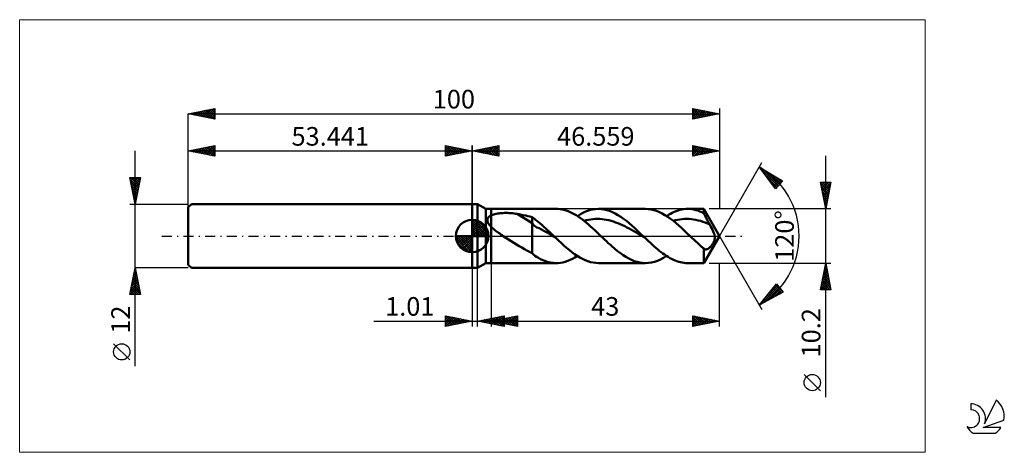
# Model space of a CAD drawing. Units: millimetres. Extents: x -85 to 100, y -41 to 41.
import ezdxf
from ezdxf.enums import TextEntityAlignment as Align

# ---------------------------------------------------------------- set-up
doc = ezdxf.new("R2010")
doc.units = ezdxf.units.MM
doc.header["$LTSCALE"] = 4.8
doc.linetypes.add('cc_dim_arrow', pattern=[0])
doc.linetypes.add('LONGDASH_DASH', pattern=[0.85, 0.4, -0.2, 0.05, -0.2])
for name, color, linetype in [('1', 4, 'CONTINUOUS'), ('2', 7, 'CONTINUOUS'), ('4', 2, 'LONGDASH_DASH'), ('CUT', 1, 'CONTINUOUS'), ('INFTOTAL', 9, 'CONTINUOUS'), ('NOCUT', 7, 'CONTINUOUS'), ('SK1', 4, 'CONTINUOUS'), ('SK2', 7, 'CONTINUOUS'), ('SK4', 2, 'LONGDASH_DASH'), ('SK6', 5, 'CONTINUOUS')]:
    doc.layers.add(name, color=color, linetype=linetype)
doc.styles.get("Standard").update_dxf_attribs({"font": 'Monospac821 BT'})

msp = doc.modelspace()

# ---------------------------------------------------------------- linework, layer by layer
at = {"color": 4, "linetype": 'cc_dim_arrow'}
for p, q in [((0, 2.98), (0.08, 3.06)), ((0, 2.55), (0.47, 3.02)), ((0, 2.98), (2.98, 0)), ((0, 2.12), (0.83, 2.95)), ((0, 1.68), (1.15, 2.84)), ((0, 1.25), (1.45, 2.7)), ((0, 2.55), (2.55, 0)), ((0, 0.82), (1.72, 2.53)), ((0, 0.38), (1.96, 2.35)), ((0, 2.12), (2.12, 0)), ((0.05, 0), (2.19, 2.14)), ((0.38, 3.04), (3.04, 0.38)), ((0.48, 0), (2.39, 1.91)), ((0.93, 2.92), (2.92, 0.93)), ((1.82, 2.46), (2.46, 1.82)), ((-3.06, -0.08), (-2.98, 0)), ((-3.02, -0.47), (-2.55, 0)), ((-2.95, -0.83), (-2.12, 0)), ((-2.84, -1.15), (-1.68, 0)), ((-2.7, -1.45), (-1.25, 0)), ((-2.65, 0), (0, -2.65)), ((-2.53, -1.72), (-0.82, 0)), ((-2.35, -1.96), (-0.38, 0)), ((-2.21, 0), (0, -2.21)), ((-1.78, 0), (0, -1.78)), ((-1.35, 0), (0, -1.35)), ((-0.92, 0), (0, -0.92)), ((-0.48, 0), (0, -0.48)), ((-0.05, 0), (0, -0.05)), ((0, 1.68), (1.68, 0)), ((0, 1.25), (1.25, 0)), ((0, 0.82), (0.82, 0)), ((0, 0.38), (0.38, 0)), ((0.92, 0), (2.57, 1.66)), ((1.35, 0), (2.73, 1.38)), ((1.78, 0), (2.86, 1.08)), ((2.21, 0), (2.97, 0.75)), ((2.65, 0), (3.04, 0.39)), ((-3.06, -0.02), (-0.02, -3.06)), ((-3.02, -0.49), (-0.49, -3.02)), ((-2.86, -1.08), (-1.08, -2.86)), ((-2.14, -2.19), (0, -0.05)), ((-1.91, -2.39), (0, -0.48)), ((-1.66, -2.57), (0, -0.92)), ((-1.38, -2.73), (0, -1.35)), ((-1.08, -2.86), (0, -1.78)), ((-0.75, -2.97), (0, -2.21)), ((-0.39, -3.04), (0, -2.65))]:
    msp.add_line(p, q, dxfattribs=at)
at = {"layer": '1', "color": 4, "linetype": 'CONTINUOUS', "lineweight": 50}
for p, q in [((0, 6), (1, 6)), ((0, -6), (0, 6)), ((2.56, 5.1), (1, 6)), ((1, -6), (1, 6)), ((2.56, 5.1), (3.56, 5.1)), ((2.56, -5.1), (2.56, 5.1)), ((3.27, 3.69), (3.33, 3.74)), ((3.33, 3.74), (3.41, 3.78)), ((3.41, 3.78), (3.48, 3.83)), ((3.48, 3.83), (3.56, 3.87)), ((3.56, 5.1), (15.84, 5.1)), ((3.56, -5.1), (3.56, 5.1)), ((3.56, 3.87), (3.72, 3.94)), ((3.72, 3.94), (3.9, 4.01)), ((3.9, 4.01), (4.1, 4.07)), ((4.1, 4.07), (4.3, 4.12)), ((4.3, 4.12), (4.52, 4.17)), ((4.52, 4.17), (4.75, 4.21)), ((4.75, 4.21), (5, 4.25)), ((5, 4.25), (5.25, 4.28)), ((5.25, 4.28), (5.52, 4.3)), ((5.52, 4.3), (5.8, 4.32)), ((5.8, 4.32), (6.09, 4.33)), ((6.09, 4.33), (6.39, 4.33)), ((6.7, 4.33), (6.39, 4.33)), ((7, 4.31), (6.7, 4.33)), ((7.3, 4.3), (7, 4.31)), ((7.59, 4.27), (7.3, 4.3)), ((7.89, 4.24), (7.59, 4.27)), ((8.18, 4.2), (7.89, 4.24)), ((8.48, 4.15), (8.18, 4.2)), ((11.27, 2.4), (8.48, 4.15)), ((8.88, 4.08), (8.48, 4.15)), ((9.28, 4), (8.88, 4.08)), ((9.68, 3.92), (9.28, 4)), ((10.08, 3.83), (9.68, 3.92)), ((10.48, 3.74), (10.08, 3.83)), ((10.88, 3.65), (10.48, 3.74)), ((16.13, 5.09), (15.75, 5.1)), ((16.52, 5.06), (16.13, 5.09)), ((16.9, 5), (16.52, 5.06)), ((17.29, 4.91), (16.9, 5)), ((17.68, 4.8), (17.29, 4.91)), ((18.06, 4.67), (17.68, 4.8)), ((18.45, 4.51), (18.06, 4.67)), ((18.83, 4.32), (18.45, 4.51)), ((19.22, 4.11), (18.83, 4.32)), ((19.6, 3.89), (19.22, 4.11)), ((19.99, 3.64), (19.6, 3.89)), ((19.81, 3.76), (20.38, 4.1)), ((20.38, 4.1), (20.94, 4.4)), ((20.94, 4.4), (21.51, 4.65)), ((21.51, 4.65), (22.08, 4.84)), ((22.08, 4.84), (22.64, 4.99)), ((22.64, 4.99), (23.21, 5.07)), ((23.21, 5.07), (23.78, 5.1)), ((24.3, 5.08), (23.78, 5.1)), ((23.78, 5.1), (32.63, 5.1)), ((24.83, 5), (24.3, 5.08)), ((25.35, 4.88), (24.83, 5)), ((25.88, 4.71), (25.35, 4.88)), ((26.4, 4.5), (25.88, 4.71)), ((26.93, 4.24), (26.4, 4.5)), ((27.45, 3.94), (26.93, 4.24)), ((27.98, 3.61), (27.45, 3.94)), ((33.15, 5.08), (32.63, 5.1)), ((33.68, 5), (33.15, 5.08)), ((34.2, 4.88), (33.68, 5)), ((34.72, 4.71), (34.2, 4.88)), ((35.25, 4.5), (34.72, 4.71)), ((35.78, 4.24), (35.25, 4.5)), ((36.3, 3.94), (35.78, 4.24)), ((36.83, 3.61), (36.3, 3.94)), ((36.6, 3.76), (36.96, 3.98)), ((36.96, 3.98), (37.32, 4.19)), ((37.32, 4.19), (37.68, 4.37)), ((37.68, 4.37), (38.04, 4.54)), ((38.04, 4.54), (38.4, 4.69)), ((38.4, 4.69), (38.76, 4.81)), ((38.76, 4.81), (39.12, 4.91)), ((39.12, 4.91), (39.48, 5)), ((39.48, 5), (39.85, 5.05)), ((39.85, 5.05), (40.21, 5.09)), ((40.21, 5.09), (40.57, 5.1)), ((40.95, 5.09), (40.57, 5.1)), ((40.57, 5.1), (43.61, 5.1)), ((41.33, 5.05), (40.95, 5.09)), ((41.71, 4.98), (41.33, 5.05)), ((42.09, 4.89), (41.71, 4.98)), ((42.47, 4.78), (42.09, 4.89)), ((42.85, 4.64), (42.47, 4.78)), ((43.23, 4.48), (42.85, 4.64)), ((43.61, 4.29), (43.23, 4.48)), ((46.56, 0), (43.61, 5.1)), ((43.61, 4.29), (43.61, 5.1)), ((43.71, 4.1), (43.61, 4.29)), ((43.81, 3.9), (43.71, 4.1)), ((43.91, 3.7), (43.81, 3.9)), ((0, 0), (0, 3.06)), ((2.87, 3.04), (2.88, 3.11)), ((2.87, 2.96), (2.87, 3.04)), ((2.87, 2.88), (2.87, 2.96)), ((2.89, 2.8), (2.87, 2.88)), ((2.88, 3.11), (2.9, 3.19)), ((2.9, 2.72), (2.89, 2.8)), ((2.9, 3.19), (2.92, 3.26)), ((2.93, 2.64), (2.9, 2.72)), ((2.92, 3.26), (2.95, 3.33)), ((2.96, 2.56), (2.93, 2.64)), ((2.95, 3.33), (2.99, 3.4)), ((3, 2.48), (2.96, 2.56)), ((2.99, 3.4), (3.03, 3.46)), ((3.04, 2.4), (3, 2.48)), ((3.03, 3.46), (3.08, 3.53)), ((3.08, 2.32), (3.04, 2.4)), ((3.08, 3.53), (3.14, 3.58)), ((3.13, 2.24), (3.08, 2.32)), ((3.19, 2.17), (3.13, 2.24)), ((3.14, 3.58), (3.2, 3.64)), ((3.24, 2.09), (3.19, 2.17)), ((3.2, 3.64), (3.27, 3.69)), ((3.3, 2.02), (3.24, 2.09)), ((3.36, 1.94), (3.3, 2.02)), ((3.43, 1.87), (3.36, 1.94)), ((3.49, 1.8), (3.43, 1.87)), ((11.27, 3.54), (10.88, 3.65)), ((11.65, 3.29), (11.27, 3.54)), ((11.27, -3.25), (11.27, 3.54)), ((11.72, 1.91), (11.27, 2.4)), ((12.02, 3.01), (11.65, 3.29)), ((12.16, 1.61), (11.72, 1.91)), ((12.39, 2.71), (12.02, 3.01)), ((12.77, 2.4), (12.39, 2.71)), ((13.14, 2.08), (12.77, 2.4)), ((13.52, 1.75), (13.14, 2.08)), ((20.38, 3.37), (19.99, 3.64)), ((20.76, 3.09), (20.38, 3.37)), ((21.15, 2.79), (20.76, 3.09)), ((21.05, 2.86), (21.47, 2.97)), ((21.53, 2.47), (21.15, 2.79)), ((21.47, 2.97), (21.9, 3.06)), ((21.92, 2.14), (21.53, 2.47)), ((21.9, 3.06), (22.33, 3.13)), ((22.3, 1.8), (21.92, 2.14)), ((22.33, 3.13), (22.75, 3.18)), ((22.75, 3.18), (23.18, 3.2)), ((23.18, 3.2), (23.6, 3.21)), ((24.03, 3.2), (23.6, 3.21)), ((24.46, 3.17), (24.03, 3.2)), ((24.88, 3.12), (24.46, 3.17)), ((25.31, 3.04), (24.88, 3.12)), ((25.74, 2.95), (25.31, 3.04)), ((26.16, 2.83), (25.74, 2.95)), ((26.59, 2.71), (26.16, 2.83)), ((27.01, 2.56), (26.59, 2.71)), ((27.44, 2.4), (27.01, 2.56)), ((27.87, 2.22), (27.44, 2.4)), ((28.29, 2.03), (27.87, 2.22)), ((28.5, 3.24), (27.98, 3.61)), ((28.72, 1.82), (28.29, 2.03)), ((29.03, 2.83), (28.5, 3.24)), ((29.55, 2.4), (29.03, 2.83)), ((30.07, 1.95), (29.55, 2.4)), ((30.6, 1.48), (30.07, 1.95)), ((37.35, 3.23), (36.83, 3.61)), ((37.88, 2.83), (37.35, 3.23)), ((37.83, 2.87), (38.26, 2.97)), ((38.4, 2.4), (37.88, 2.83)), ((38.26, 2.97), (38.69, 3.06)), ((38.93, 1.95), (38.4, 2.4)), ((38.69, 3.06), (39.12, 3.13)), ((39.45, 1.48), (38.93, 1.95)), ((39.12, 3.13), (39.55, 3.17)), ((39.55, 3.17), (39.98, 3.2)), ((39.98, 3.2), (40.41, 3.21)), ((40.84, 3.2), (40.41, 3.21)), ((41.27, 3.16), (40.84, 3.2)), ((41.7, 3.11), (41.27, 3.16)), ((42.13, 3.04), (41.7, 3.11)), ((42.56, 2.94), (42.13, 3.04)), ((42.99, 2.83), (42.56, 2.94)), ((43.42, 2.69), (42.99, 2.83)), ((43.85, 2.54), (43.42, 2.69)), ((44.28, 2.38), (43.85, 2.54)), ((44.01, 3.51), (43.91, 3.7)), ((44.1, 3.32), (44.01, 3.51)), ((44.2, 3.12), (44.1, 3.32)), ((44.3, 2.93), (44.2, 3.12)), ((44.71, 2.2), (44.28, 2.38)), ((44.4, 2.75), (44.3, 2.93)), ((44.5, 2.56), (44.4, 2.75)), ((44.6, 2.38), (44.5, 2.56)), ((44.71, 2.2), (44.6, 2.38)), ((44.88, 1.88), (44.71, 2.2)), ((45.06, 1.54), (44.88, 1.88)), ((0, 0), (-3.06, 0)), ((0, 0), (3.06, 0)), ((0, -3.06), (0, 0)), ((3.56, 1.73), (3.49, 1.8)), ((3.74, 1.56), (3.56, 1.73)), ((3.93, 1.38), (3.74, 1.56)), ((4.13, 1.22), (3.93, 1.38)), ((4.33, 1.06), (4.13, 1.22)), ((4.54, 0.9), (4.33, 1.06)), ((4.75, 0.74), (4.54, 0.9)), ((4.97, 0.59), (4.75, 0.74)), ((5.19, 0.44), (4.97, 0.59)), ((5.41, 0.29), (5.19, 0.44)), ((5.63, 0.14), (5.41, 0.29)), ((5.85, 0), (5.63, 0.14)), ((6.35, -0.32), (5.85, 0)), ((12.62, 1.46), (12.16, 1.61)), ((13.07, 1.25), (12.62, 1.46)), ((13.52, 0.99), (13.07, 1.25)), ((13.89, 1.41), (13.52, 1.75)), ((13.97, 0.71), (13.52, 0.99)), ((14.26, 1.06), (13.89, 1.41)), ((14.41, 0.44), (13.97, 0.71)), ((14.64, 0.71), (14.26, 1.06)), ((14.87, 0.18), (14.41, 0.44)), ((15.01, 0.36), (14.64, 0.71)), ((15.32, -0.09), (14.87, 0.18)), ((15.39, 0), (15.01, 0.36)), ((15.45, -0.06), (15.39, 0)), ((22.69, 1.45), (22.3, 1.8)), ((23.08, 1.1), (22.69, 1.45)), ((23.46, 0.74), (23.08, 1.1)), ((23.85, 0.37), (23.46, 0.74)), ((24.23, 0), (23.85, 0.37)), ((24.58, -0.33), (24.23, 0)), ((29.15, 1.61), (28.72, 1.82)), ((29.57, 1.38), (29.15, 1.61)), ((30, 1.15), (29.57, 1.38)), ((30.42, 0.9), (30, 1.15)), ((30.85, 0.65), (30.42, 0.9)), ((31.12, 0.99), (30.6, 1.48)), ((31.28, 0.4), (30.85, 0.65)), ((31.65, 0.5), (31.12, 0.99)), ((31.7, 0.15), (31.28, 0.4)), ((32.17, 0), (31.65, 0.5)), ((32.13, -0.11), (31.7, 0.15)), ((32.24, -0.06), (32.17, 0)), ((39.97, 0.99), (39.45, 1.48)), ((40.5, 0.5), (39.97, 0.99)), ((41.02, 0), (40.5, 0.5)), ((41.37, -0.33), (41.02, 0)), ((43.61, -5.1), (46.56, 0)), ((45.24, 1.2), (45.06, 1.54)), ((45.39, 0.86), (45.24, 1.2)), ((45.51, 0.54), (45.39, 0.86)), ((45.6, 0.26), (45.51, 0.54)), ((45.65, 0), (45.6, 0.26)), ((45.66, -0.08), (45.65, 0)), ((6.85, -0.64), (6.35, -0.32)), ((7.36, -0.95), (6.85, -0.64)), ((7.86, -1.27), (7.36, -0.95)), ((8.36, -1.58), (7.86, -1.27)), ((8.86, -1.89), (8.36, -1.58)), ((15.76, -0.36), (15.32, -0.09)), ((15.51, -0.12), (15.45, -0.06)), ((15.58, -0.18), (15.51, -0.12)), ((15.64, -0.24), (15.58, -0.18)), ((15.7, -0.3), (15.64, -0.24)), ((15.76, -0.36), (15.7, -0.3)), ((16.26, -0.83), (15.76, -0.36)), ((16.76, -1.3), (16.26, -0.83)), ((17.27, -1.76), (16.76, -1.3)), ((17.77, -2.2), (17.27, -1.76)), ((24.93, -0.66), (24.58, -0.33)), ((25.28, -0.99), (24.93, -0.66)), ((25.63, -1.32), (25.28, -0.99)), ((25.98, -1.63), (25.63, -1.32)), ((26.32, -1.94), (25.98, -1.63)), ((32.56, -0.36), (32.13, -0.11)), ((32.3, -0.12), (32.24, -0.06)), ((32.36, -0.18), (32.3, -0.12)), ((32.43, -0.24), (32.36, -0.18)), ((32.49, -0.3), (32.43, -0.24)), ((32.55, -0.36), (32.49, -0.3)), ((32.89, -0.68), (32.55, -0.36)), ((33.22, -1), (32.89, -0.68)), ((33.56, -1.31), (33.22, -1)), ((33.89, -1.61), (33.56, -1.31)), ((34.22, -1.91), (33.89, -1.61)), ((41.72, -0.66), (41.37, -0.33)), ((42.07, -0.99), (41.72, -0.66)), ((42.42, -1.31), (42.07, -0.99)), ((42.77, -1.63), (42.42, -1.31)), ((43.11, -1.95), (42.77, -1.63)), ((44.99, -1.89), (45.06, -1.8)), ((45.06, -1.8), (45.13, -1.71)), ((45.13, -1.71), (45.2, -1.62)), ((45.2, -1.62), (45.26, -1.52)), ((45.26, -1.52), (45.32, -1.42)), ((45.32, -1.42), (45.38, -1.32)), ((45.38, -1.32), (45.43, -1.21)), ((45.43, -1.21), (45.48, -1.11)), ((45.48, -1.11), (45.52, -1)), ((45.52, -1), (45.57, -0.89)), ((45.57, -0.89), (45.6, -0.77)), ((45.6, -0.77), (45.63, -0.66)), ((45.63, -0.66), (45.65, -0.55)), ((45.65, -0.55), (45.66, -0.44)), ((45.67, -0.16), (45.66, -0.08)), ((45.66, -0.44), (45.67, -0.34)), ((45.67, -0.25), (45.67, -0.16)), ((45.67, -0.34), (45.67, -0.25)), ((9.35, -2.19), (8.86, -1.89)), ((9.83, -2.48), (9.35, -2.19)), ((10.31, -2.75), (9.83, -2.48)), ((10.79, -3.01), (10.31, -2.75)), ((11.27, -3.25), (10.79, -3.01)), ((11.54, -3.51), (11.27, -3.25)), ((11.83, -3.75), (11.54, -3.51)), ((18.27, -2.62), (17.77, -2.2)), ((18.77, -3.02), (18.27, -2.62)), ((19.27, -3.39), (18.77, -3.02)), ((19.77, -3.73), (19.27, -3.39)), ((26.85, -2.4), (26.32, -1.94)), ((27.38, -2.83), (26.85, -2.4)), ((27.9, -3.23), (27.38, -2.83)), ((28.43, -3.6), (27.9, -3.23)), ((28.95, -3.94), (28.43, -3.6)), ((34.56, -2.2), (34.22, -1.91)), ((34.89, -2.48), (34.56, -2.2)), ((35.22, -2.76), (34.89, -2.48)), ((35.56, -3.02), (35.22, -2.76)), ((35.89, -3.27), (35.56, -3.02)), ((36.23, -3.51), (35.89, -3.27)), ((36.56, -3.73), (36.23, -3.51)), ((43.2, -2.02), (43.11, -1.95)), ((43.28, -2.09), (43.2, -2.02)), ((43.36, -2.16), (43.28, -2.09)), ((43.45, -2.24), (43.36, -2.16)), ((43.53, -2.31), (43.45, -2.24)), ((43.61, -2.38), (43.53, -2.31)), ((43.68, -2.42), (43.61, -2.38)), ((43.61, -5.1), (43.61, -2.38)), ((43.74, -2.45), (43.68, -2.42)), ((43.81, -2.48), (43.74, -2.45)), ((43.88, -2.5), (43.81, -2.48)), ((43.95, -2.51), (43.88, -2.5)), ((44.02, -2.51), (43.95, -2.51)), ((44.02, -2.51), (44.09, -2.51)), ((44.09, -2.51), (44.16, -2.5)), ((44.16, -2.5), (44.23, -2.48)), ((44.23, -2.48), (44.3, -2.46)), ((44.3, -2.46), (44.37, -2.43)), ((44.37, -2.43), (44.44, -2.39)), ((44.44, -2.39), (44.51, -2.35)), ((44.51, -2.35), (44.58, -2.3)), ((44.58, -2.3), (44.65, -2.24)), ((44.65, -2.24), (44.72, -2.19)), ((44.72, -2.19), (44.78, -2.12)), ((44.78, -2.12), (44.85, -2.05)), ((44.85, -2.05), (44.92, -1.97)), ((44.92, -1.97), (44.99, -1.89)), ((1, -6), (2.56, -5.1)), ((2.56, -5.1), (3.56, -5.1)), ((15.84, -5.1), (3.56, -5.1)), ((12.14, -3.95), (11.83, -3.75)), ((12.47, -4.13), (12.14, -3.95)), ((12.89, -4.34), (12.47, -4.13)), ((13.29, -4.53), (12.89, -4.34)), ((13.69, -4.69), (13.29, -4.53)), ((14.1, -4.83), (13.69, -4.69)), ((14.5, -4.94), (14.1, -4.83)), ((14.91, -5.02), (14.5, -4.94)), ((15.32, -5.08), (14.91, -5.02)), ((15.73, -5.1), (15.32, -5.08)), ((15.73, -5.1), (16.18, -5.09)), ((16.18, -5.09), (16.64, -5.04)), ((16.64, -5.04), (17.09, -4.96)), ((17.09, -4.96), (17.54, -4.84)), ((17.54, -4.84), (18, -4.69)), ((18, -4.69), (18.45, -4.5)), ((18.45, -4.5), (18.9, -4.28)), ((18.9, -4.28), (19.36, -4.03)), ((19.36, -4.03), (19.81, -3.76)), ((20.27, -4.04), (19.77, -3.73)), ((20.77, -4.31), (20.27, -4.04)), ((21.27, -4.55), (20.77, -4.31)), ((21.77, -4.75), (21.27, -4.55)), ((22.28, -4.9), (21.77, -4.75)), ((22.78, -5.01), (22.28, -4.9)), ((23.28, -5.08), (22.78, -5.01)), ((23.78, -5.1), (23.28, -5.08)), ((32.63, -5.1), (23.78, -5.1)), ((29.48, -4.24), (28.95, -3.94)), ((30, -4.5), (29.48, -4.24)), ((30.53, -4.71), (30, -4.5)), ((31.05, -4.88), (30.53, -4.71)), ((31.58, -5), (31.05, -4.88)), ((32.1, -5.08), (31.58, -5)), ((32.63, -5.1), (32.1, -5.08)), ((32.63, -5.1), (33.19, -5.07)), ((33.19, -5.07), (33.76, -4.99)), ((33.76, -4.99), (34.33, -4.84)), ((34.33, -4.84), (34.9, -4.65)), ((34.9, -4.65), (35.46, -4.4)), ((35.46, -4.4), (36.03, -4.1)), ((36.03, -4.1), (36.6, -3.76)), ((36.89, -3.94), (36.56, -3.73)), ((37.23, -4.14), (36.89, -3.94)), ((37.56, -4.31), (37.23, -4.14)), ((37.9, -4.48), (37.56, -4.31)), ((38.23, -4.62), (37.9, -4.48)), ((38.56, -4.75), (38.23, -4.62)), ((38.9, -4.85), (38.56, -4.75)), ((39.23, -4.94), (38.9, -4.85)), ((39.57, -5.01), (39.23, -4.94)), ((39.9, -5.06), (39.57, -5.01)), ((40.23, -5.09), (39.9, -5.06)), ((40.57, -5.1), (40.23, -5.09)), ((43.61, -5.1), (40.57, -5.1)), ((0, -6), (1, -6))]:
    msp.add_line(p, q, dxfattribs=at)
for start, end in [(90, 180), (0, 90), (180, 270), (270, 0)]:
    msp.add_arc((0, 0), 3.06, start, end, dxfattribs=at)
at = {"layer": '2', "color": 7, "linetype": 'CONTINUOUS', "lineweight": 25}
for p, q in [((0, 0), (0, 17)), ((0, 16), (5, 17)), ((2.37, 15.53), (3.56, 16.71)), ((2.73, 15.45), (4.09, 16.82)), ((3.08, 15.38), (4.62, 16.92)), ((3.43, 15.31), (5, 16.88)), ((3.64, 16.73), (5, 15.36)), ((3.99, 16.8), (5, 15.79)), ((4.34, 16.87), (5, 16.21)), ((4.7, 16.94), (5, 16.64)), ((5, 17), (5, 15)), ((41.56, 15), (41.56, 17)), ((41.56, 17), (46.56, 16)), ((41.56, 16.94), (41.61, 16.99)), ((41.56, 16.99), (43.22, 15.33)), ((41.56, 16.52), (41.96, 16.92)), ((41.56, 16.1), (42.31, 16.85)), ((41.56, 15.67), (42.67, 16.78)), ((41.56, 15.25), (43.02, 16.71)), ((42.08, 16.9), (43.57, 15.4)), ((42.61, 16.79), (43.92, 15.47)), ((43.14, 16.68), (44.28, 15.54)), ((46.56, 17), (46.56, 5.1)), ((0, 16), (46.56, 16)), ((5, 15), (0, 16)), ((0.1, 16.02), (0.15, 15.97)), ((0.25, 15.95), (0.38, 16.08)), ((0.46, 16.09), (0.68, 15.86)), ((0.61, 15.88), (0.91, 16.18)), ((0.81, 16.16), (1.21, 15.76)), ((0.96, 15.81), (1.44, 16.29)), ((1.16, 16.23), (1.74, 15.65)), ((1.31, 15.74), (1.97, 16.39)), ((1.52, 16.3), (2.27, 15.55)), ((1.67, 15.67), (2.5, 16.5)), ((1.87, 16.37), (2.8, 15.44)), ((2.02, 15.6), (3.03, 16.61)), ((2.22, 16.44), (3.33, 15.33)), ((2.58, 16.52), (3.86, 15.23)), ((2.93, 16.59), (4.4, 15.12)), ((3.28, 16.66), (4.93, 15.01)), ((3.79, 15.24), (5, 16.46)), ((4.14, 15.17), (5, 16.03)), ((4.49, 15.1), (5, 15.61)), ((4.85, 15.03), (5, 15.18)), ((41.56, 16.57), (42.86, 15.26)), ((41.56, 16.14), (42.51, 15.19)), ((46.56, 16), (41.56, 15)), ((41.56, 15.72), (42.16, 15.12)), ((41.56, 15.29), (41.8, 15.05)), ((41.78, 15.04), (43.37, 16.64)), ((42.31, 15.15), (43.73, 16.57)), ((42.84, 15.26), (44.08, 16.5)), ((43.37, 15.36), (44.43, 16.43)), ((43.67, 16.58), (44.63, 15.61)), ((43.9, 15.47), (44.79, 16.35)), ((44.2, 16.47), (44.98, 15.69)), ((44.43, 15.57), (45.14, 16.28)), ((44.73, 16.37), (45.34, 15.76)), ((44.96, 15.68), (45.49, 16.21)), ((45.26, 16.26), (45.69, 15.83)), ((45.49, 15.79), (45.85, 16.14)), ((45.79, 16.15), (46.05, 15.9)), ((46.02, 15.89), (46.2, 16.07)), ((46.32, 16.05), (46.4, 15.97)), ((46.55, 16), (46.56, 16)), ((66.56, -30.31), (66.56, 15.1)), ((46.56, 0), (54.56, 13.86)), ((54.06, 12.99), (58.44, 10.39)), ((57.11, 8.9), (54.06, 12.99)), ((54.1, 12.93), (57.59, 9.44)), ((54.2, 12.81), (54.26, 12.87)), ((54.38, 12.56), (54.53, 12.71)), ((54.56, 12.32), (54.79, 12.55)), ((54.74, 12.08), (55.06, 12.4)), ((54.92, 11.83), (55.33, 12.24)), ((55.06, 12.39), (57.79, 9.67)), ((55.1, 11.59), (55.59, 12.08)), ((55.28, 11.35), (55.86, 11.92)), ((55.34, 11.26), (57.39, 9.22)), ((55.46, 11.1), (56.12, 11.76)), ((55.65, 10.86), (56.39, 11.61)), ((55.83, 10.62), (56.66, 11.45)), ((56.01, 10.38), (56.92, 11.29)), ((56.11, 11.77), (57.99, 9.89)), ((56.19, 10.13), (57.19, 11.13)), ((57.15, 11.15), (58.2, 10.11)), ((56.37, 9.89), (57.46, 10.97)), ((56.55, 9.65), (57.72, 10.82)), ((56.59, 9.6), (57.19, 9)), ((56.73, 9.4), (57.99, 10.66)), ((56.91, 9.16), (58.25, 10.5)), ((58.44, 10.39), (57.11, 8.9)), ((58.2, 10.54), (58.4, 10.33)), ((66.56, 5.1), (65.56, 10.1)), ((65.56, 10.1), (67.56, 10.1)), ((65.59, 9.93), (67.2, 8.32)), ((65.63, 9.76), (65.97, 10.1)), ((65.7, 9.41), (66.39, 10.1)), ((65.7, 9.39), (67.13, 7.96)), ((65.77, 9.05), (66.82, 10.1)), ((65.84, 8.7), (67.24, 10.1)), ((65.84, 10.1), (67.27, 8.67)), ((65.91, 8.35), (67.53, 9.97)), ((65.98, 7.99), (67.43, 9.44)), ((66.27, 10.1), (67.34, 9.02)), ((67.56, 10.1), (66.56, 5.1)), ((66.69, 10.1), (67.41, 9.38)), ((67.12, 10.1), (67.49, 9.73)), ((67.54, 10.1), (67.56, 10.08)), ((57.09, 8.92), (57.35, 9.17)), ((65.81, 8.86), (67.06, 7.61)), ((65.91, 8.33), (66.99, 7.26)), ((66.02, 7.8), (66.92, 6.9)), ((66.05, 7.64), (67.32, 8.91)), ((66.12, 7.28), (67.21, 8.38)), ((66.19, 6.93), (67.11, 7.85)), ((66.12, 7.27), (66.85, 6.55)), ((66.23, 6.74), (66.78, 6.2)), ((66.26, 6.58), (67, 7.32)), ((66.33, 6.22), (66.9, 6.79)), ((66.34, 6.21), (66.71, 5.84)), ((66.4, 5.87), (66.79, 6.26)), ((66.44, 5.68), (66.64, 5.49)), ((66.48, 5.52), (66.68, 5.73)), ((67.56, 5.1), (44.61, 5.1)), ((66.55, 5.16), (66.58, 5.2)), ((66.55, 5.15), (66.57, 5.13)), ((46.56, 0), (54.56, -13.86)), ((3.56, -5.1), (3.56, -17)), ((44.61, -5.1), (67.56, -5.1)), ((46.56, -17), (46.56, -5.1)), ((65.56, -10.1), (66.56, -5.1)), ((66.5, -5.4), (66.65, -5.56)), ((66.51, -5.33), (66.59, -5.25)), ((66.56, -5.1), (67.56, -10.1)), ((0, -6), (0, -17)), ((1.01, -17), (1.01, -6)), ((65.88, -8.51), (67.01, -7.37)), ((65.98, -7.98), (66.94, -7.02)), ((66.09, -7.45), (66.87, -6.67)), ((66.14, -7.17), (67.18, -8.21)), ((66.19, -6.92), (66.8, -6.31)), ((66.22, -6.82), (67.07, -7.68)), ((66.29, -6.46), (66.97, -7.15)), ((66.3, -6.39), (66.73, -5.96)), ((66.36, -6.11), (66.86, -6.62)), ((66.41, -5.86), (66.66, -5.61)), ((66.43, -5.76), (66.76, -6.09)), ((54.06, -12.99), (57.27, -9.03)), ((55.46, -11.27), (57.46, -9.26)), ((57.14, -9.2), (58.53, -10.59)), ((57.27, -9.03), (58.55, -10.57)), ((65.56, -10.1), (67.23, -8.43)), ((65.66, -9.57), (67.16, -8.08)), ((65.77, -9.04), (67.08, -7.73)), ((65.79, -8.94), (66.95, -10.1)), ((65.86, -8.59), (67.38, -10.1)), ((65.93, -8.23), (67.5, -9.8)), ((65.99, -10.1), (67.3, -8.79)), ((66, -7.88), (67.39, -9.27)), ((66.07, -7.53), (67.29, -8.74)), ((66.41, -10.1), (67.37, -9.14)), ((58.55, -10.57), (54.06, -12.99)), ((54.28, -12.87), (57.66, -9.49)), ((55.2, -12.38), (57.85, -9.73)), ((55.62, -11.07), (56.32, -11.77)), ((55.81, -10.84), (56.6, -11.62)), ((56, -10.6), (56.87, -11.48)), ((56.12, -11.88), (58.04, -9.96)), ((56.19, -10.37), (57.15, -11.33)), ((56.38, -10.13), (57.42, -11.18)), ((56.57, -9.9), (57.7, -11.03)), ((56.76, -9.67), (57.98, -10.88)), ((56.95, -9.43), (58.25, -10.73)), ((57.03, -11.39), (58.23, -10.19)), ((57.95, -10.9), (58.42, -10.42)), ((67.56, -10.1), (65.56, -10.1)), ((65.58, -10), (65.68, -10.1)), ((65.65, -9.65), (66.1, -10.1)), ((65.72, -9.29), (66.53, -10.1)), ((66.83, -10.1), (67.44, -9.5)), ((67.26, -10.1), (67.51, -9.85)), ((54.1, -12.94), (54.11, -12.96)), ((54.29, -12.71), (54.39, -12.81)), ((54.48, -12.48), (54.67, -12.66)), ((54.67, -12.24), (54.94, -12.52)), ((54.86, -12.01), (55.22, -12.37)), ((55.05, -11.77), (55.49, -12.22)), ((55.24, -11.54), (55.77, -12.07)), ((55.43, -11.31), (56.05, -11.92)), ((-18.48, -16), (11.01, -16)), ((-5, -17), (-5, -15)), ((-5, -15), (0, -16)), ((-5, -15.35), (-4.71, -15.06)), ((-5, -15.77), (-4.36, -15.13)), ((-5, -16.19), (-4, -15.2)), ((-5, -16.62), (-3.65, -15.27)), ((-5, -15.35), (-3.62, -16.72)), ((-5, -15.77), (-3.98, -16.8)), ((0, -16), (-5, -17)), ((-5, -16.19), (-4.33, -16.87)), ((-5, -16.62), (-4.68, -16.94)), ((-4.95, -16.99), (-3.3, -15.34)), ((-4.9, -15.02), (-3.27, -16.65)), ((-4.42, -16.88), (-2.94, -15.41)), ((-4.37, -15.13), (-2.91, -16.58)), ((-3.89, -16.78), (-2.59, -15.48)), ((-3.84, -15.23), (-2.56, -16.51)), ((-3.36, -16.67), (-2.24, -15.55)), ((-3.31, -15.34), (-2.21, -16.44)), ((-2.83, -16.57), (-1.88, -15.62)), ((-2.78, -15.44), (-1.85, -16.37)), ((-2.29, -16.46), (-1.53, -15.69)), ((-2.25, -15.55), (-1.5, -16.3)), ((-1.76, -16.35), (-1.18, -15.76)), ((-1.72, -15.66), (-1.15, -16.23)), ((-1.23, -16.25), (-0.82, -15.84)), ((-1.19, -15.76), (-0.79, -16.16)), ((-0.7, -16.14), (-0.47, -15.91)), ((-0.66, -15.87), (-0.44, -16.09)), ((-0.17, -16.03), (-0.12, -15.98)), ((-0.13, -15.97), (-0.09, -16.02)), ((1.01, -16), (6.01, -15)), ((6.01, -17), (1.01, -16)), ((1.23, -16.04), (1.34, -15.93)), ((1.26, -15.95), (1.39, -16.08)), ((1.58, -16.11), (1.87, -15.83)), ((1.61, -15.88), (1.92, -16.18)), ((1.94, -16.19), (2.4, -15.72)), ((1.97, -15.81), (2.45, -16.29)), ((2.29, -16.26), (2.93, -15.62)), ((2.32, -15.74), (2.98, -16.39)), ((2.64, -16.33), (3.46, -15.51)), ((2.67, -15.67), (3.51, -16.5)), ((3, -16.4), (3.99, -15.4)), ((3.03, -15.6), (4.04, -16.61)), ((3.35, -16.47), (4.52, -15.3)), ((3.38, -15.53), (4.57, -16.71)), ((3.56, -16), (8.56, -15)), ((3.56, -16), (46.56, -16)), ((8.56, -17), (3.56, -16)), ((3.71, -16.54), (5.05, -15.19)), ((3.74, -15.45), (5.1, -16.82)), ((3.78, -16.04), (3.89, -15.93)), ((3.81, -15.95), (3.94, -16.08)), ((4.06, -16.61), (5.58, -15.09)), ((4.09, -15.38), (5.63, -16.92)), ((4.14, -16.12), (4.42, -15.83)), ((4.17, -15.88), (4.47, -16.18)), ((4.41, -16.68), (6.01, -15.08)), ((4.44, -15.31), (6.01, -16.88)), ((4.49, -16.19), (4.95, -15.72)), ((4.52, -15.81), (5, -16.29)), ((4.77, -16.75), (6.01, -15.51)), ((4.8, -15.24), (6.01, -16.46)), ((4.84, -16.26), (5.49, -15.61)), ((4.87, -15.74), (5.53, -16.39)), ((5.12, -16.82), (6.01, -15.93)), ((5.15, -15.17), (6.01, -16.03)), ((5.2, -16.33), (6.02, -15.51)), ((5.23, -15.67), (6.06, -16.5)), ((5.47, -16.89), (6.01, -16.36)), ((5.5, -15.1), (6.01, -15.61)), ((5.55, -16.4), (6.55, -15.4)), ((5.58, -15.6), (6.59, -16.61)), ((5.86, -15.03), (6.01, -15.18)), ((5.9, -16.47), (7.08, -15.3)), ((5.93, -15.53), (7.12, -16.71)), ((6.01, -15), (6.01, -17)), ((6.26, -16.54), (7.61, -15.19)), ((6.29, -15.45), (7.65, -16.82)), ((6.61, -16.61), (8.14, -15.08)), ((6.64, -15.38), (8.18, -16.92)), ((6.96, -16.68), (8.56, -15.09)), ((6.99, -15.31), (8.56, -16.88)), ((7.32, -16.75), (8.56, -15.51)), ((7.35, -15.24), (8.56, -16.45)), ((7.67, -16.82), (8.56, -15.93)), ((7.7, -15.17), (8.56, -16.03)), ((8.02, -16.89), (8.56, -16.36)), ((8.05, -15.1), (8.56, -15.61)), ((8.41, -15.03), (8.56, -15.18)), ((8.56, -15), (8.56, -17)), ((41.56, -17), (41.56, -15)), ((41.56, -15), (46.56, -16)), ((41.56, -15.24), (41.76, -15.04)), ((41.56, -15.66), (42.11, -15.11)), ((41.56, -16.08), (42.46, -15.18)), ((41.56, -16.51), (42.82, -15.25)), ((41.56, -15.25), (43.01, -16.71)), ((41.56, -16.93), (43.17, -15.32)), ((41.56, -15.68), (42.66, -16.78)), ((46.56, -16), (41.56, -17)), ((41.56, -16.1), (42.31, -16.85)), ((41.56, -16.53), (41.95, -16.92)), ((41.77, -15.04), (43.37, -16.64)), ((42.01, -16.91), (43.52, -15.39)), ((42.3, -15.15), (43.72, -16.57)), ((42.54, -16.8), (43.88, -15.46)), ((42.83, -15.25), (44.07, -16.5)), ((43.07, -16.7), (44.23, -15.53)), ((43.36, -15.36), (44.43, -16.43)), ((43.6, -16.59), (44.58, -15.6)), ((43.89, -15.47), (44.78, -16.36)), ((44.13, -16.49), (44.94, -15.68)), ((44.42, -15.57), (45.13, -16.28)), ((44.66, -16.38), (45.29, -15.75)), ((44.95, -15.68), (45.49, -16.21)), ((45.19, -16.27), (45.64, -15.82)), ((45.48, -15.78), (45.84, -16.14)), ((45.72, -16.17), (46, -15.89)), ((46.01, -15.89), (46.2, -16.07)), ((46.25, -16.06), (46.35, -15.96)), ((46.54, -16), (46.55, -16)), ((5.83, -16.96), (6.01, -16.78)), ((8.38, -16.96), (8.56, -16.78)), ((41.56, -16.95), (41.6, -16.99)), ((65.56, -29.11), (62.5, -26.05))]:
    msp.add_line(p, q, dxfattribs=at)
msp.add_circle((64.03, -27.58), 1.53, dxfattribs=at)
msp.add_arc((46.56, 0), 15, 300, 60, dxfattribs=at)
at = {"layer": '4', "color": 2, "linetype": 'LONGDASH_DASH', "lineweight": 25}
msp.add_line((0, 0), (46.56, 0), dxfattribs=at)
at = {"layer": 'CUT', "color": 1, "linetype": 'CONTINUOUS', "lineweight": 25}
for p, q in [((43.61, 5.1), (3.56, 5.1)), ((3.56, 5.1), (3.56, 0)), ((46.56, 0), (43.61, 5.1)), ((3.56, 0), (46.56, 0))]:
    msp.add_line(p, q, dxfattribs=at)
at = {"layer": 'INFTOTAL', "color": 9, "linetype": 'CONTINUOUS', "lineweight": 18}
for p, q in [((85.31, 40.7), (-85.19, 40.7)), ((-85.19, 40.7), (-85.19, -40.7)), ((85.31, -40.7), (85.31, 40.7)), ((-85.19, -40.7), (85.31, -40.7))]:
    msp.add_line(p, q, dxfattribs=at)
at = {"layer": 'NOCUT', "color": 7, "linetype": 'CONTINUOUS', "lineweight": 25}
for p, q in [((0, 0), (0, 6)), ((0, 6), (1, 6)), ((2.56, 5.1), (1, 6)), ((3.56, 5.1), (2.56, 5.1)), ((3.56, 0), (3.56, 5.1)), ((1, 0), (0, 0)), ((1, 0), (3.56, 0))]:
    msp.add_line(p, q, dxfattribs=at)
at = {"layer": 'SK1', "color": 4, "linetype": 'CONTINUOUS', "lineweight": 50}
for p, q in [((-52.84, 6), (-53.44, 5.4)), ((0, 6), (-52.84, 6)), ((-53.44, 5.4), (-53.44, -5.4)), ((-53.44, -5.4), (-52.84, -6)), ((-52.84, -6), (0, -6))]:
    msp.add_line(p, q, dxfattribs=at)
at = {"layer": 'SK2', "color": 7, "linetype": 'CONTINUOUS', "lineweight": 25}
for p, q in [((-53.44, 23), (-48.44, 24)), ((-53.44, 0), (-53.44, 23)), ((-53.44, 23), (46.56, 23)), ((-48.44, 22), (-53.44, 23)), ((-53.38, 22.99), (-53.35, 23.02)), ((-53.34, 23.02), (-53.29, 22.97)), ((-53.03, 22.92), (-52.82, 23.12)), ((-52.99, 23.09), (-52.76, 22.86)), ((-52.67, 22.85), (-52.29, 23.23)), ((-52.63, 23.16), (-52.23, 22.76)), ((-52.32, 22.78), (-51.76, 23.34)), ((-52.28, 23.23), (-51.7, 22.65)), ((-51.97, 22.7), (-51.23, 23.44)), ((-51.92, 23.3), (-51.17, 22.55)), ((-51.61, 22.63), (-50.7, 23.55)), ((-51.57, 23.37), (-50.64, 22.44)), ((-51.26, 22.56), (-50.17, 23.65)), ((-51.22, 23.44), (-50.11, 22.33)), ((-50.9, 22.49), (-49.64, 23.76)), ((-50.86, 23.52), (-49.58, 22.23)), ((-50.55, 22.42), (-49.11, 23.87)), ((-50.51, 23.59), (-49.04, 22.12)), ((-50.2, 22.35), (-48.58, 23.97)), ((-50.16, 23.66), (-48.51, 22.01)), ((-49.84, 22.28), (-48.44, 23.68)), ((-49.8, 23.73), (-48.44, 22.37)), ((-49.49, 22.21), (-48.44, 23.26)), ((-49.45, 23.8), (-48.44, 22.79)), ((-49.14, 22.14), (-48.44, 22.84)), ((-49.1, 23.87), (-48.44, 23.21)), ((-48.78, 22.07), (-48.44, 22.41)), ((-48.74, 23.94), (-48.44, 23.64)), ((-48.44, 24), (-48.44, 22)), ((41.56, 22), (41.56, 24)), ((41.56, 24), (46.56, 23)), ((41.56, 23.73), (41.78, 23.96)), ((41.56, 23.31), (42.14, 23.88)), ((41.56, 22.88), (42.49, 23.81)), ((41.56, 23.78), (43.04, 22.3)), ((41.56, 22.46), (42.84, 23.74)), ((41.56, 22.03), (43.2, 23.67)), ((41.56, 23.35), (42.69, 22.23)), ((46.56, 23), (41.56, 22)), ((41.56, 22.93), (42.33, 22.15)), ((41.56, 22.5), (41.98, 22.08)), ((41.81, 23.95), (43.39, 22.37)), ((42.05, 22.1), (43.55, 23.6)), ((42.34, 23.84), (43.75, 22.44)), ((42.58, 22.2), (43.9, 23.53)), ((42.87, 23.74), (44.1, 22.51)), ((43.11, 22.31), (44.26, 23.46)), ((43.4, 23.63), (44.45, 22.58)), ((43.64, 22.42), (44.61, 23.39)), ((43.93, 23.53), (44.81, 22.65)), ((44.17, 22.52), (44.96, 23.32)), ((44.46, 23.42), (45.16, 22.72)), ((44.7, 22.63), (45.32, 23.25)), ((44.99, 23.31), (45.52, 22.79)), ((45.23, 22.73), (45.67, 23.18)), ((45.52, 23.21), (45.87, 22.86)), ((45.76, 22.84), (46.02, 23.11)), ((46.05, 23.1), (46.22, 22.93)), ((46.29, 22.95), (46.38, 23.04)), ((46.56, 24), (46.56, 5.1)), ((41.56, 22.08), (41.63, 22.01)), ((-53.44, 6), (-53.44, 17)), ((-53.44, 16), (-48.44, 17)), ((-51.08, 15.53), (-49.9, 16.71)), ((-50.73, 15.46), (-49.37, 16.81)), ((-50.37, 15.39), (-48.84, 16.92)), ((-50.02, 15.32), (-48.44, 16.9)), ((-49.98, 16.69), (-48.44, 15.15)), ((-49.63, 16.76), (-48.44, 15.58)), ((-49.27, 16.83), (-48.44, 16)), ((-48.92, 16.9), (-48.44, 16.43)), ((-48.57, 16.98), (-48.44, 16.85)), ((-48.44, 17), (-48.44, 15)), ((-5, 15), (-5, 17)), ((-5, 17), (0, 16)), ((-5, 16.64), (-4.7, 16.94)), ((-5, 16.88), (-3.43, 15.31)), ((-5, 16.21), (-4.34, 16.87)), ((-5, 15.79), (-3.99, 16.8)), ((-5, 15.36), (-3.64, 16.73)), ((-4.62, 16.92), (-3.08, 15.38)), ((-4.09, 16.82), (-2.73, 15.45)), ((-3.56, 16.71), (-2.37, 15.53)), ((0, 17), (0, 6)), ((-63.44, -24.48), (-63.44, 16)), ((-53.44, 16), (0, 16)), ((-48.44, 15), (-53.44, 16)), ((-53.2, 15.95), (-53.08, 16.07)), ((-53.16, 16.06), (-53.02, 15.92)), ((-52.85, 15.88), (-52.55, 16.18)), ((-52.81, 16.13), (-52.49, 15.81)), ((-52.5, 15.81), (-52.02, 16.28)), ((-52.45, 16.2), (-51.96, 15.7)), ((-52.14, 15.74), (-51.49, 16.39)), ((-52.1, 16.27), (-51.43, 15.6)), ((-51.79, 15.67), (-50.96, 16.5)), ((-51.75, 16.34), (-50.9, 15.49)), ((-51.43, 15.6), (-50.43, 16.6)), ((-51.39, 16.41), (-50.37, 15.39)), ((-51.04, 16.48), (-49.84, 15.28)), ((-50.69, 16.55), (-49.31, 15.17)), ((-50.33, 16.62), (-48.78, 15.07)), ((-49.67, 15.25), (-48.44, 16.47)), ((-49.31, 15.17), (-48.44, 16.05)), ((-48.96, 15.1), (-48.44, 15.62)), ((-48.61, 15.03), (-48.44, 15.2)), ((-5, 16.46), (-3.79, 15.24)), ((-5, 16.03), (-4.14, 15.17)), ((0, 16), (-5, 15)), ((-5, 15.61), (-4.49, 15.1)), ((-5, 15.18), (-4.85, 15.03)), ((-4.93, 15.01), (-3.28, 16.66)), ((-4.4, 15.12), (-2.93, 16.59)), ((-3.86, 15.23), (-2.58, 16.52)), ((-3.33, 15.33), (-2.22, 16.44)), ((-3.03, 16.61), (-2.02, 15.6)), ((-2.8, 15.44), (-1.87, 16.37)), ((-2.5, 16.5), (-1.67, 15.67)), ((-2.27, 15.55), (-1.52, 16.3)), ((-1.97, 16.39), (-1.31, 15.74)), ((-1.74, 15.65), (-1.16, 16.23)), ((-1.44, 16.29), (-0.96, 15.81)), ((-1.21, 15.76), (-0.81, 16.16)), ((-0.91, 16.18), (-0.61, 15.88)), ((-0.68, 15.86), (-0.46, 16.09)), ((-0.38, 16.08), (-0.25, 15.95)), ((-0.15, 15.97), (-0.1, 16.02)), ((-63.44, 6), (-64.44, 11)), ((-64.44, 11), (-62.44, 11)), ((-64.38, 10.71), (-64.09, 11)), ((-64.36, 10.59), (-62.83, 9.06)), ((-64.35, 11), (-62.76, 9.41)), ((-64.31, 10.36), (-63.67, 11)), ((-64.25, 10.06), (-62.9, 8.7)), ((-64.24, 10), (-63.25, 11)), ((-64.17, 9.65), (-62.82, 11)), ((-64.15, 9.53), (-62.97, 8.35)), ((-64.1, 9.3), (-62.45, 10.95)), ((-64.03, 8.94), (-62.56, 10.42)), ((-63.96, 8.59), (-62.66, 9.89)), ((-63.92, 11), (-62.69, 9.77)), ((-63.89, 8.24), (-62.77, 9.35)), ((-63.5, 11), (-62.62, 10.12)), ((-62.44, 11), (-63.44, 6)), ((-63.07, 11), (-62.55, 10.47)), ((-62.65, 11), (-62.48, 10.83)), ((-64.04, 9), (-63.04, 8)), ((-63.93, 8.47), (-63.11, 7.64)), ((-63.83, 7.94), (-63.18, 7.29)), ((-63.82, 7.88), (-62.88, 8.82)), ((-63.75, 7.53), (-62.98, 8.29)), ((-63.68, 7.18), (-63.09, 7.76)), ((-64.44, 6), (-53.44, 6)), ((-63.72, 7.41), (-63.25, 6.94)), ((-63.62, 6.87), (-63.32, 6.58)), ((-63.61, 6.82), (-63.19, 7.23)), ((-63.53, 6.47), (-63.3, 6.7)), ((-63.51, 6.34), (-63.4, 6.23)), ((-63.46, 6.12), (-63.41, 6.17)), ((-64.44, -11), (-63.44, -6)), ((-63.8, -7.8), (-63.2, -7.2)), ((-63.69, -7.27), (-63.27, -6.84)), ((-63.67, -7.13), (-63.1, -7.7)), ((-63.6, -6.78), (-63.21, -7.17)), ((-63.59, -6.74), (-63.34, -6.49)), ((-63.53, -6.43), (-63.31, -6.64)), ((-63.48, -6.21), (-63.41, -6.14)), ((-63.46, -6.07), (-63.42, -6.11)), ((-53.44, -6), (-63.44, -6)), ((-63.44, -6), (-62.44, -11)), ((-64.33, -10.45), (-62.85, -8.97)), ((-64.22, -9.92), (-62.92, -8.61)), ((-64.12, -9.39), (-62.99, -8.26)), ((-64.09, -9.25), (-62.46, -10.88)), ((-64.02, -8.9), (-62.57, -10.35)), ((-64.01, -8.86), (-63.06, -7.91)), ((-63.95, -8.55), (-62.68, -9.82)), ((-63.91, -8.33), (-63.13, -7.55)), ((-63.88, -8.19), (-62.78, -9.29)), ((-63.81, -7.84), (-62.89, -8.76)), ((-63.74, -7.49), (-63, -8.23)), ((-64.44, -10.98), (-62.78, -9.32)), ((-62.44, -11), (-64.44, -11)), ((-64.37, -10.67), (-64.04, -11)), ((-64.3, -10.32), (-63.62, -11)), ((-64.23, -9.96), (-63.19, -11)), ((-64.16, -9.61), (-62.77, -11)), ((-64.03, -11), (-62.71, -9.67)), ((-63.61, -11), (-62.64, -10.03)), ((-63.18, -11), (-62.56, -10.38)), ((-62.76, -11), (-62.49, -10.73)), ((-64.44, -23.33), (-67.5, -20.27))]:
    msp.add_line(p, q, dxfattribs=at)
msp.add_circle((-65.97, -21.8), 1.53, dxfattribs=at)
at = {"layer": 'SK4', "color": 2, "linetype": 'LONGDASH_DASH', "lineweight": 25}
msp.add_line((-58.44, 0), (51.56, 0), dxfattribs=at)
at = {"layer": 'SK6', "color": 5, "linetype": 'CONTINUOUS', "lineweight": 25}
for p, q in [((98.65, -30.88), (96.46, -35.34)), ((93.86, -31.58), (93.86, -32.69)), ((96.2, -36.04), (100.12, -34.68)), ((99.56, -36.04), (96.2, -36.04)), ((94.32, -37.12), (98.46, -37.12))]:
    msp.add_line(p, q, dxfattribs=at)
for centre, radius, start, end in [((96.39, -33.93), 3.8, 348.7239, 53.4691), ((93.87, -34.37), 1.68, 243.4215, 90.3602), ((93.88, -34.35), 2.76, 338.9379, 90.4446), ((96.39, -33.93), 3.8, 210.5484, 236.978), ((96.39, -33.93), 3.8, 303.022, 326.3732)]:
    msp.add_arc(centre, radius, start, end, dxfattribs=at)

# ---------------------------------------------------------------- texts
at = {"layer": '2', "color": 7, "linetype": 'CONTINUOUS', "lineweight": 25}
for s, p in [('46.559', (23.28, 17)), ('1.01', (-11.74, -15)), ('43', (25.06, -15))]:
    msp.add_text(s, height=3.5, dxfattribs=at).set_placement(p, align=Align.CENTER)
for s, p in [('120°', (60.56, 0)), ('10.2', (65.56, -18.21))]:
    msp.add_text(s, height=3.5, rotation=90, dxfattribs=at).set_placement(p, align=Align.CENTER)
at = {"layer": 'SK2', "color": 7, "linetype": 'CONTINUOUS', "lineweight": 25}
for s, p in [('100', (-3.44, 24)), ('53.441', (-26.72, 17))]:
    msp.add_text(s, height=3.5, dxfattribs=at).set_placement(p, align=Align.CENTER)
msp.add_text('12', height=3.5, rotation=90, dxfattribs=at).set_placement((-64.44, -15.74), align=Align.CENTER)

doc.saveas('drawing.dxf')
